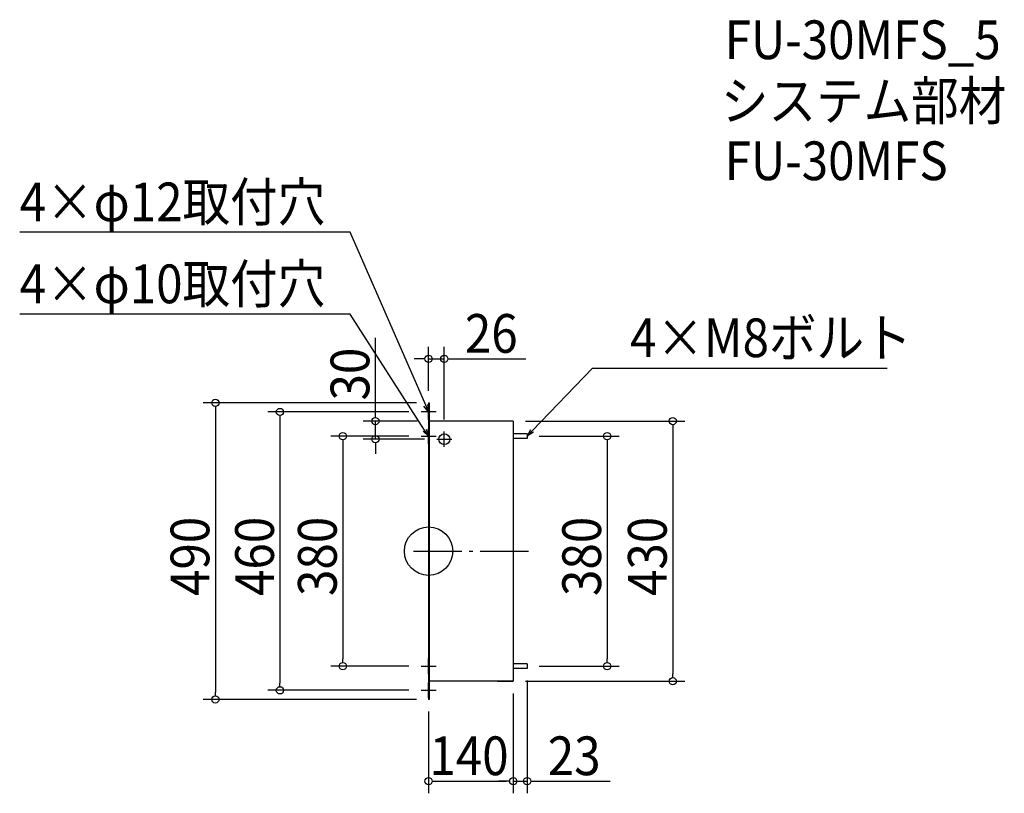
# Model space of a CAD drawing. Extents: x -676 to 951, y -400 to 878.
import ezdxf

# ---------------------------------------------------------------- set-up
doc = ezdxf.new("R2010")
doc.units = 0
doc.header["$LTSCALE"] = 20
doc.header["$MEASUREMENT"] = 0
doc.header["$PDMODE"] = 3
doc.header["$PDSIZE"] = -2
doc.linetypes.add('DASHDOT', pattern=[5.5, 4, -0.6, 0.3, -0.6])
doc.layers.get('0').update_dxf_attribs({"linetype": 'CONTINUOUS'})
for name, color, linetype in [('ARRANGE', 1, 'CONTINUOUS'), ('BASIS', 6, 'DASHDOT'), ('DETAIL', 5, 'CONTINUOUS'), ('ETC', 61, 'CONTINUOUS'), ('NOTE', 4, 'CONTINUOUS'), ('OUTLINE', 3, 'CONTINUOUS'), ('SIZE', 30, 'CONTINUOUS')]:
    doc.layers.add(name, color=color, linetype=linetype)
doc.styles.get("Standard").update_dxf_attribs({"font": 'SIMPLEX.shx', "width": 0.9, "height": 64, "bigfont": 'BIGFONT.shx'})

# ---------------------------------------------------------------- blocks, each defined once
blk = doc.blocks.new('_OPEN30')
at = {"color": 0, "linetype": 'ByBlock'}
for p, q in [((-1, 0.27), (0, 0)), ((0, 0), (-1, -0.27)), ((0, 0), (-1, 0))]:
    blk.add_line(p, q, dxfattribs=at)

msp = doc.modelspace()

# ---------------------------------------------------------------- linework, layer by layer
at = {"layer": 'ARRANGE'}
msp.add_circle((0, 0), 40, dxfattribs=at)
msp.add_point((0, 0), dxfattribs=at)
at = {"layer": 'BASIS'}
msp.add_line((-25, 0), (165, 0), dxfattribs=at)
at = {"layer": 'DETAIL'}
for p, q in [((0, 245), (0, -245)), ((0, 245), (1, 245)), ((1, 245), (1, -245)), ((140, 215), (1, 215)), ((140, 215), (140, -215)), ((163, 194), (140, 194)), ((163, 186), (140, 186)), ((163, 194), (163, 186)), ((163, -186), (140, -186)), ((163, -194), (140, -194)), ((163, -186), (163, -194)), ((140, -215), (1, -215)), ((114, -215), (140, -215)), ((1, -245), (0, -245))]:
    msp.add_line(p, q, dxfattribs=at)
msp.add_circle((26, 185), 9, dxfattribs=at)
at = {"layer": 'NOTE'}
for p, q in [((12.5, 230), (-12.5, 230)), ((0, 217.5), (0, 242.5)), ((0, 177.5), (0, 202.5)), ((26, 172.5), (26, 197.5)), ((-12.5, 190), (12.5, 190)), ((13.5, 185), (38.5, 185)), ((0, -202.5), (0, -177.5)), ((-12.5, -190), (12.5, -190)), ((0, -242.5), (0, -217.5)), ((-12.5, -230), (12.5, -230))]:
    msp.add_line(p, q, dxfattribs=at)
for points in [[(-4.8, 241), (-129.8, 527.1), (-675.7, 527.1)], [(-6.5, 200.1), (-129.8, 391.7), (-675.7, 391.7)], [(171.3, 198.7), (270.9, 302.6), (758, 302.6)]]:
    msp.add_lwpolyline(points, dxfattribs=at)
at = {"layer": 'OUTLINE'}
for p, q in [((0, 245), (1, 245)), ((0, 245), (0, -245)), ((1, 245), (1, -245)), ((140, 215), (1, 215)), ((140, 215), (140, -215)), ((163, 194), (140, 194)), ((163, 186), (140, 186)), ((163, 194), (163, 186)), ((163, -186), (140, -186)), ((163, -194), (140, -194)), ((163, -186), (163, -194)), ((140, -215), (1, -215)), ((114, -215), (140, -215)), ((1, -245), (0, -245))]:
    msp.add_line(p, q, dxfattribs=at)
at = {"layer": 'SIZE'}
for p, q in [((-87.9, 227), (-87.9, 352.3)), ((0, 265), (0, 337.8)), ((26, 217.5), (26, 337.8)), ((-12, 317.8), (-24, 317.8)), ((-6, 317.8), (-12, 317.8)), ((0, 317.8), (26, 317.8)), ((32, 317.8), (38, 317.8)), ((38, 317.8), (160.5, 317.8)), ((-20, 245), (-372.3, 245)), ((-352.3, 239), (-352.3, 233)), ((-352.3, 233), (-352.3, -233)), ((-32.5, 230), (-265.6, 230)), ((-245.6, 224), (-245.6, 218)), ((-245.6, 218), (-245.6, -218)), ((-19, 215), (-107.9, 215)), ((-87.9, 221), (-87.9, 227)), ((-87.9, 185), (-87.9, 215)), ((160, 215), (423.5, 215)), ((403.5, 209), (403.5, 203)), ((403.5, 203), (403.5, -203)), ((-32.5, 190), (-161.8, 190)), ((-141.8, 184), (-141.8, 178)), ((-6.5, 185), (-107.9, 185)), ((-87.9, 179), (-87.9, 173)), ((183, 190), (315, 190)), ((295, 184), (295, 178)), ((-141.8, 178), (-141.8, -178)), ((-87.9, 173), (-87.9, 161)), ((295, 178), (295, -178)), ((-141.8, -184), (-141.8, -178)), ((295, -184), (295, -178)), ((-32.5, -190), (-161.8, -190)), ((183, -190), (315, -190)), ((403.5, -209), (403.5, -203)), ((-245.6, -224), (-245.6, -218)), ((160, -215), (423.5, -215)), ((163, -214), (163, -400.2)), ((-352.3, -239), (-352.3, -233)), ((-32.5, -230), (-265.6, -230)), ((140, -235), (140, -400.2)), ((140, -235), (140, -400.2)), ((-20, -245), (-372.3, -245)), ((0, -265), (0, -400.2)), ((6, -380.2), (12, -380.2)), ((12, -380.2), (128, -380.2)), ((128, -380.2), (116, -380.2)), ((134, -380.2), (128, -380.2)), ((134, -380.2), (128, -380.2)), ((140, -380.2), (163, -380.2)), ((169, -380.2), (175, -380.2)), ((175, -380.2), (300.3, -380.2))]:
    msp.add_line(p, q, dxfattribs=at)
for centre in [(0, 317.8), (26, 317.8), (-352.3, 245), (-245.6, 230), (-87.9, 215), (403.5, 215), (-141.8, 190), (295, 190), (-87.9, 185), (-141.8, -190), (295, -190), (403.5, -215), (-245.6, -230), (-352.3, -245), (0, -380.2), (140, -380.2), (140, -380.2), (163, -380.2)]:
    msp.add_circle(centre, 6, dxfattribs=at)

# ---------------------------------------------------------------- block references
at = {"layer": 'NOTE', "yscale": 12, "zscale": 12}
for p, xscale, rotation in [((0, 230), 11.99999999999993, 293.6074465152362), ((0, 190), 11.99999999999996, 302.7730574800662), ((163, 190), 12.00000000000009, 226.2372713785447)]:
    msp.add_blockref('_OPEN30', p, dxfattribs=dict(at, xscale=xscale, rotation=rotation))

# ---------------------------------------------------------------- texts
at = {"layer": 'ETC', "width": 0.9}
for s, p in [('FU-30MFS_5', (489.3, 813.1)), ('システム部材', (483.1, 712.2)), ('FU-30MFS', (489.3, 613.1))]:
    msp.add_text(s, height=64, dxfattribs=at).set_placement(p)
at = {"layer": 'NOTE', "width": 0.9}
for s, p in [('4×φ12取付穴', (-675.7, 545.1)), ('4×φ10取付穴', (-675.7, 409.7)), ('4×M8ボルト', (332.9, 320.6))]:
    msp.add_text(s, height=64, dxfattribs=at).set_placement(p)
at = {"layer": 'SIZE', "width": 0.9}
for s, p in [('26', (60, 327.8)), ('140', (1.4, -370.2)), ('23', (197, -370.2))]:
    msp.add_text(s, height=64, dxfattribs=at).set_placement(p)
for s, p in [('30', (-97.9, 249)), ('490', (-362.3, -74.1)), ('460', (-255.6, -74.1)), ('380', (-151.8, -74.1)), ('380', (285, -74.1)), ('430', (393.5, -74.1))]:
    msp.add_text(s, height=64, rotation=90, dxfattribs=at).set_placement(p)

doc.saveas('drawing.dxf')
